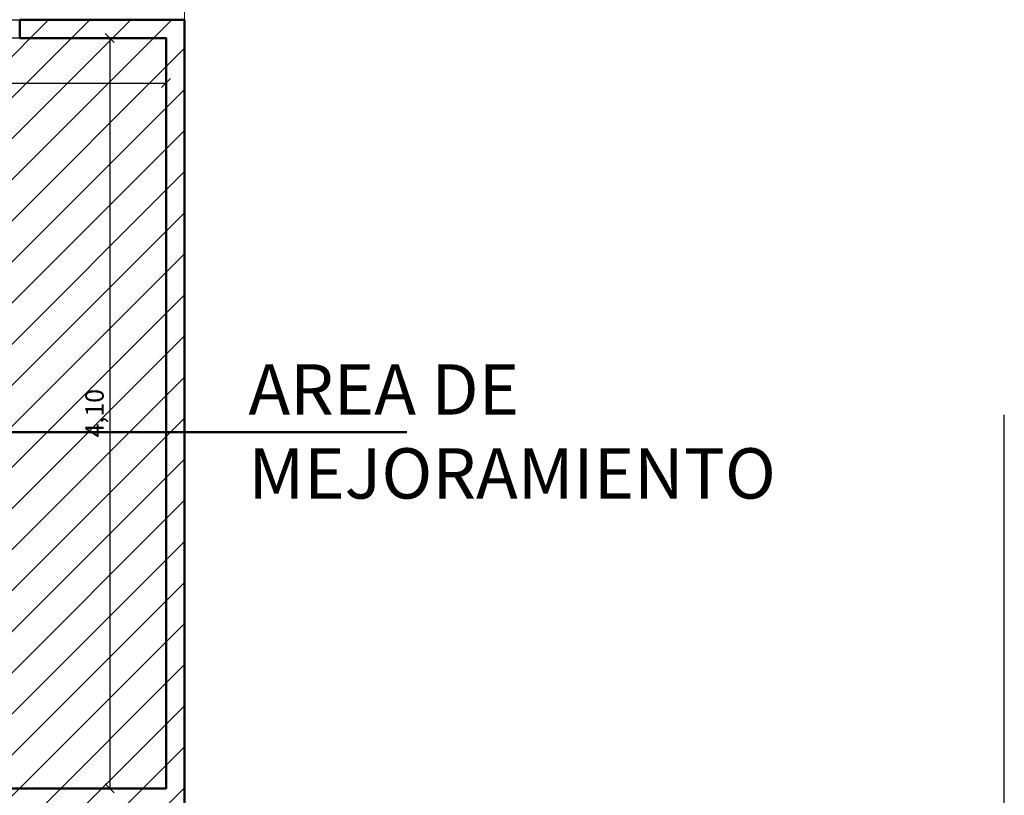
# Model space of a CAD drawing. Units: millimetres. Extents: x 0 to 5198, y 0 to 2558.
# Drawn here: x 2492 to 2498, y 1309 to 1314 of the extents above; entities that cross this region are included whole.
import ezdxf

# ---------------------------------------------------------------- set-up
doc = ezdxf.new("R2010")
doc.units = ezdxf.units.MM
doc.linetypes.add('DASHED2', pattern=[9.525, 6.35, -3.175])
doc.layers.add('006_VENTANAS', color=250, linetype='Continuous', lineweight=25)
doc.layers.add('COTAS', color=7, linetype='Continuous', lineweight=25)
doc.layers.add('A MUROS', color=7, linetype='Continuous')
doc.layers.add('A_MUROS', color=7, linetype='Continuous')
doc.styles.get("Standard").update_dxf_attribs({"font": 'arial.ttf'})
doc.dimstyles.new('cota', dxfattribs={"dimtxt": 0.1, "dimasz": 0.05, "dimexe": 0, "dimexo": 0, "dimgap": 0.01, "dimtad": 1, "dimzin": 4, "dimtxsty": 'Standard', "dimblk": 'OBLIQUE', "dimcen": 0.1, "dimse1": 1, "dimse2": 1, "dimclrd": 256, "dimclre": 256, "dimclrt": 256, "dimadec": 0, "dimazin": 0, "dimtfac": 1, "dimtmove": 0, "dimatfit": 3, "dimldrblk": 'OBLIQUE', "dimfxl": 1, "dimlwd": -1, "dimarcsym": 0})

# ---------------------------------------------------------------- blocks, each defined once
blk = doc.blocks.new('_Oblique')
at = {"color": 0, "linetype": 'ByBlock', "lineweight": -2}
blk.add_line((-0.5, -0.5), (0.5, 0.5), dxfattribs=at)
blk = doc.blocks.new('*D617')
at = {"layer": 'COTAS', "transparency": 16777216}
blk.add_line((2490.2274, 1313.2137), (2493.2274, 1313.2137), dxfattribs=at)
at = {"layer": 'Defpoints', "color": 0, "transparency": 16777216}
for p in [(2490.2274, 1313.4598), (2493.2274, 1313.4598), (2493.2274, 1313.2137)]:
    blk.add_point(p, dxfattribs=at)
at = {"layer": 'COTAS', "transparency": 16777216, "xscale": 0.05, "yscale": 0.05, "zscale": 0.05, "rotation": 180}
blk.add_blockref('_Oblique', (2490.2274, 1313.2137), dxfattribs=at)
at = {"layer": 'COTAS', "transparency": 16777216, "xscale": 0.05, "yscale": 0.05, "zscale": 0.05}
blk.add_blockref('_Oblique', (2493.2274, 1313.2137), dxfattribs=at)
at = {"layer": 'COTAS', "transparency": 16777216, "insert": (2491.7274, 1313.2838), "char_height": 0.1, "attachment_point": 5}
blk.add_mtext('3,00', dxfattribs=at)
blk = doc.blocks.new('*D648')
at = {"layer": 'COTAS', "transparency": 16777216}
blk.add_line((2492.9196, 1313.4598), (2492.9196, 1309.3599), dxfattribs=at)
at = {"layer": 'Defpoints', "color": 0, "transparency": 16777216}
for p in [(2493.2274, 1313.4598), (2492.9196, 1309.3599), (2493.2274, 1309.3599)]:
    blk.add_point(p, dxfattribs=at)
at = {"layer": 'COTAS', "transparency": 16777216, "xscale": 0.05, "yscale": 0.05, "zscale": 0.05}
for p, rotation in [((2492.9196, 1313.4598), 90), ((2492.9196, 1309.3599), 270)]:
    blk.add_blockref('_Oblique', p, dxfattribs=dict(at, rotation=rotation))
at = {"layer": 'COTAS', "transparency": 16777216, "insert": (2492.8495, 1311.4098), "char_height": 0.1, "attachment_point": 5, "rotation": 90}
blk.add_mtext('4,10', dxfattribs=at)

msp = doc.modelspace()

# ---------------------------------------------------------------- hatches: boundary and pattern name
at = {"layer": 'A MUROS', "linetype": 'Continuous', "lineweight": 20}
h = msp.add_hatch(dxfattribs=at)
h.set_pattern_fill('LINE', color=5, scale=0.05, angle=45)
h.set_pattern_definition([(45, (11.87238, -122.52526), (-0.1122532015, 0.1122532015), [])])
h.paths.add_polyline_path([(2493.3274, 1313.5598), (2490.1274, 1313.5598), (2490.1274, 1305.7599), (2493.3274, 1305.7599)])

# ---------------------------------------------------------------- linework, layer by layer
at = {"lineweight": 20}
msp.add_lwpolyline([(2485.7274, 1314.0598), (2485.7274, 1314.0598), (2485.7274, 1314.8598), (2490.5274, 1314.8598), (2490.5274, 1313.9598), (2493.3284, 1313.9598), (2493.3274, 1313.5598)], dxfattribs=at)
at = {"color": 32, "true_color": 0xcd6928}
msp.add_lwpolyline([(2493.2274, 1313.4598), (2490.2242, 1313.4598), (2490.2242, 1309.3599), (2493.2274, 1309.3599)], close=True, dxfattribs=at)
at = {"layer": '006_VENTANAS', "lineweight": 20}
msp.add_line((2490.9274, 1313.4603), (2492.4274, 1313.4598), dxfattribs=at)
at = {"layer": 'A MUROS', "color": 5, "linetype": 'Continuous', "lineweight": 50}
for p, q in [((2492.4274, 1313.5598), (2493.3274, 1313.5598)), ((2493.3274, 1313.5598), (2493.3274, 1309.2599)), ((2494.5435, 1311.3069), (2491.9265, 1311.3069))]:
    msp.add_line(p, q, dxfattribs=at)
msp.add_lwpolyline([(2492.4274, 1313.4598), (2493.2274, 1313.4598), (2493.2274, 1309.3599), (2490.1274, 1309.3599)], dxfattribs=at)
at = {"layer": 'A_MUROS', "color": 5, "linetype": 'Continuous', "lineweight": 50}
msp.add_line((2492.4274, 1313.4598), (2492.4274, 1313.5598), dxfattribs=at)
at = {"layer": 'COTAS'}
msp.add_lwpolyline([(2485.7274, 1314.0598), (2490.2274, 1314.0599), (2490.2274, 1313.5598), (2493.3274, 1313.5598), (2493.3274, 1305.7599), (2490.1274, 1305.7599), (2490.1274, 1306.3584), (2485.0588, 1306.3584), (2485.0588, 1309.3598), (2485.7274, 1309.3598), (2485.7274, 1314.0598)], dxfattribs=at)
at = {"layer": 'Defpoints', "color": 5, "linetype": 'DASHED2'}
msp.add_lwpolyline([(2482.0694, 1316.6056), (2482.0694, 1305.0516), (2497.8094, 1305.0516), (2497.8094, 1316.6056)], close=True, dxfattribs=at)

# ---------------------------------------------------------------- texts
at = {"layer": 'A MUROS', "color": 5, "linetype": 'Continuous', "lineweight": 50, "insert": (2493.6778, 1311.6771), "char_height": 0.275192, "width": 3.801229, "attachment_point": 1}
msp.add_mtext('{\\fArial|b1|i0|c0|p34;\\C256;\\c0;AREA DE MEJORAMIENTO}', dxfattribs=at)

# ---------------------------------------------------------------- dimensions: what is measured, and where the dimension line sits
at = {"layer": 'COTAS'}
dim = msp.add_linear_dim(base=(2492.9196, 1309.3599), p1=(2493.2274, 1313.4598), p2=(2493.2274, 1309.3599), angle=90, dimstyle='cota', dxfattribs=at)
dim.commit()
dim.dimension.update_dxf_attribs({"geometry": '*D648', "text_midpoint": (2492.8495, 1311.4098)})
dim = msp.add_linear_dim(base=(2493.2274, 1313.2137), p1=(2490.2274, 1313.4598), p2=(2493.2274, 1313.4598), dimstyle='cota', dxfattribs=at)
dim.commit()
dim.dimension.update_dxf_attribs({"geometry": '*D617', "text_midpoint": (2491.7274, 1313.2838)})

doc.saveas('drawing.dxf')
